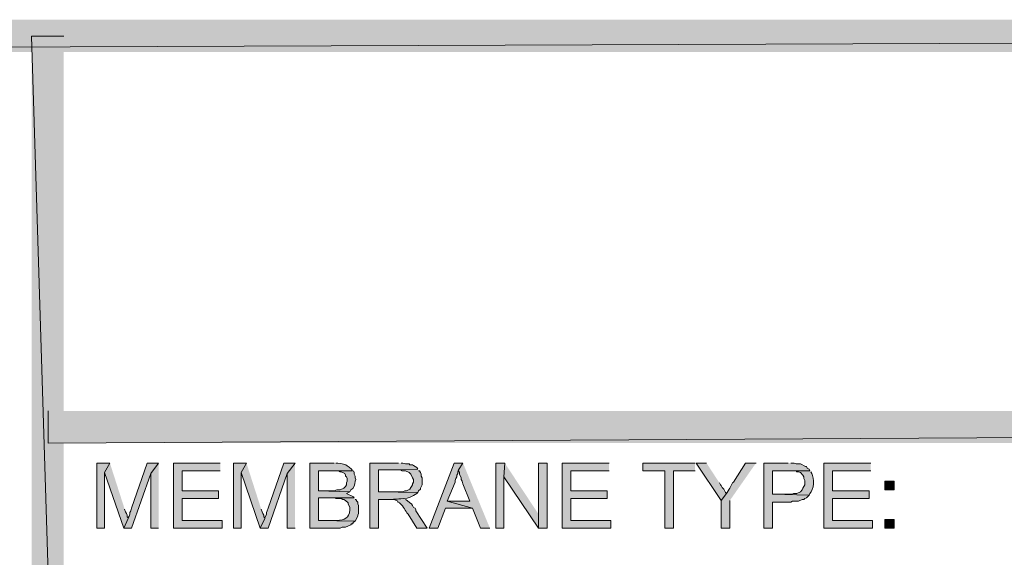
# Model space of a CAD drawing. Extents: x 17 to 595, y 17 to 775.
# Drawn here: x 104 to 172, y 54 to 91 of the extents above; entities that cross this region are included whole.
import ezdxf

# ---------------------------------------------------------------- set-up
doc = ezdxf.new("R2010")
doc.units = 0
doc.header["$MEASUREMENT"] = 0
doc.layers.add('Layer 1', color=7, linetype='Continuous', lineweight=0)

msp = doc.modelspace()

# ---------------------------------------------------------------- hatches: boundary and pattern name
at = {"layer": 'Layer 1', "true_color": 0x000000, "transparency": 33554687}
for points in [[(593.94, 88.92), (593.94, 91.14), (17.94, 88.92)], [(593.94, 91.14), (17.94, 88.92), (17.94, 91.14)], [(105.3, 18), (107.52, 18), (105.3, 90)], [(107.52, 18), (105.3, 90), (107.52, 90)], [(494.94, 61.92), (494.94, 64.14), (106.44, 61.92)], [(494.94, 64.14), (106.44, 61.92), (106.44, 64.14)], [(110.7, 60.54), (109.8, 60.54), (109.8, 56.04), (110.34, 56.04), (110.34, 59.88)], [(110.7, 60.54), (110.34, 59.88), (111.66, 56.04), (111.96, 56.7), (111.96, 56.76), (111.9, 56.82), (111.9, 56.94), (111.84, 57.06), (111.78, 57.18), (111.72, 57.36)], [(114.06, 60.54), (113.28, 60.54), (112.2, 57.42), (112.14, 57.24), (112.08, 57.12), (112.08, 57), (112.02, 56.88), (111.96, 56.76), (111.96, 56.7), (111.66, 56.04), (112.2, 56.04), (113.52, 59.82)], [(114.06, 60.54), (113.52, 59.82), (113.52, 56.04), (114.06, 56.04)], [(118.32, 60.54), (115.08, 60.54), (115.08, 56.04), (118.44, 56.04), (118.44, 56.58), (115.68, 56.58), (115.68, 58.08), (118.2, 58.08), (118.2, 58.62), (115.68, 58.62), (115.68, 60), (118.32, 60)], [(120.12, 60.54), (119.22, 60.54), (119.22, 56.04), (119.76, 56.04), (119.76, 59.88)], [(120.12, 60.54), (119.76, 59.88), (121.08, 56.04), (121.38, 56.7), (121.38, 56.76), (121.32, 56.82), (121.32, 56.94), (121.26, 57.06), (121.2, 57.18), (121.14, 57.36)], [(123.48, 60.54), (122.7, 60.54), (121.62, 57.42), (121.56, 57.24), (121.5, 57.12), (121.5, 57), (121.38, 56.76), (121.38, 56.7), (121.08, 56.04), (121.62, 56.04), (122.94, 59.82)], [(123.48, 60.54), (122.94, 59.82), (122.94, 56.04), (123.48, 56.04)], [(135.06, 60.54), (134.46, 60.54), (132.72, 56.04), (133.32, 56.04), (133.86, 57.42), (135.72, 57.42), (133.98, 57.9), (134.52, 59.22), (134.52, 59.34), (134.58, 59.46), (134.64, 59.58), (134.64, 59.7), (134.7, 59.82), (134.7, 59.94), (134.76, 60.06)], [(135.06, 60.54), (134.76, 60.06), (134.76, 60), (134.82, 59.88), (134.82, 59.76), (134.94, 59.52), (134.94, 59.4), (135, 59.28), (135.06, 59.1), (135.54, 57.9), (133.98, 57.9), (135.72, 57.42), (136.26, 56.04), (136.92, 56.04)], [(137.94, 60.54), (137.34, 60.54), (137.34, 56.04), (137.88, 56.04), (137.88, 59.58)], [(137.94, 60.54), (137.88, 59.58), (140.28, 56.04), (140.28, 57)], [(140.88, 60.54), (140.28, 60.54), (140.28, 56.04), (140.88, 56.04)], [(145.14, 60.54), (141.9, 60.54), (141.9, 56.04), (145.26, 56.04), (145.26, 56.58), (142.5, 56.58), (142.5, 58.08), (145.02, 58.08), (145.02, 58.62), (142.5, 58.62), (142.5, 60), (145.14, 60)], [(151.08, 60.54), (147.48, 60.54), (147.48, 60), (148.98, 60), (148.98, 56.04), (149.58, 56.04), (149.58, 60), (151.08, 60)], [(151.86, 60.54), (151.14, 60.54), (152.88, 57.96), (153.24, 58.44), (153.18, 58.5), (153.06, 58.74), (152.94, 58.86), (152.88, 58.98), (152.82, 59.04), (152.76, 59.16)], [(155.28, 60.54), (154.56, 60.54), (153.72, 59.22), (153.66, 59.16), (153.48, 58.8), (153.42, 58.74), (153.36, 58.62), (153.3, 58.5), (153.24, 58.44), (152.88, 57.96), (152.88, 56.04), (153.48, 56.04), (153.48, 57.96)], [(157.5, 60.54), (155.82, 60.54), (155.82, 56.04), (156.42, 56.04), (156.42, 57.84), (157.68, 57.84), (157.8, 57.9), (158.22, 57.9), (158.46, 58.02), (158.58, 58.02), (158.64, 58.08), (158.76, 58.14), (158.94, 58.32), (156.42, 58.38), (156.42, 60), (159, 60), (158.94, 60.12), (158.82, 60.18), (158.76, 60.3), (158.7, 60.3), (158.34, 60.48), (158.04, 60.48), (157.92, 60.54), (157.68, 60.54)], [(163.2, 60.54), (159.96, 60.54), (159.96, 56.04), (163.32, 56.04), (163.32, 56.58), (160.56, 56.58), (160.56, 58.08), (163.08, 58.08), (163.08, 58.62), (160.56, 58.62), (160.56, 60), (163.2, 60)], [(131.94, 60.12), (130.68, 60.06), (130.74, 60.06), (130.86, 60), (131.1, 60), (131.34, 59.88), (131.46, 59.76), (131.58, 59.52), (131.64, 59.4), (131.64, 59.22), (131.58, 59.1), (131.58, 59.04), (131.52, 58.92), (131.46, 58.86), (131.4, 58.74), (131.16, 58.62), (131.04, 58.62), (130.92, 58.56), (129.24, 58.56), (131.94, 58.5), (132, 58.62), (132.12, 58.74), (132.12, 58.8), (132.24, 59.04), (132.24, 59.52), (132.18, 59.64), (132.18, 59.76), (132.12, 59.88), (132.06, 60), (132, 60)]]:
    msp.add_hatch(color=18, dxfattribs=at).paths.add_polyline_path(points)
h = msp.add_hatch(color=18, dxfattribs=at)
edge = h.paths.add_edge_path()
edge.add_spline(control_points=[(126.18, 60.54), (126.18, 60.54), (124.5, 60.54), (124.5, 60.54), (124.5, 60.54), (124.5, 56.04), (124.5, 56.04), (124.5, 56.04), (126.6, 56.04), (126.6, 56.04), (126.6, 56.04), (126.72, 56.1), (126.72, 56.1), (126.72, 56.1), (126.96, 56.1), (126.96, 56.1), (126.96, 56.1), (127.32, 56.28), (127.32, 56.28), (127.32, 56.28), (127.38, 56.34), (127.38, 56.34), (127.38, 56.34), (127.44, 56.34), (127.44, 56.34), (127.44, 56.34), (127.5, 56.46), (127.5, 56.46), (127.5, 56.46), (127.62, 56.52), (127.62, 56.52), (127.62, 56.52), (125.1, 56.58), (125.1, 56.58), (125.1, 56.58), (125.1, 58.14), (125.1, 58.14), (125.1, 58.14), (127.56, 58.14), (127.56, 58.14), (127.56, 58.14), (127.5, 58.2), (127.5, 58.2), (127.5, 58.2), (127.02, 58.44), (127.02, 58.44), (127.02, 58.44), (127.26, 58.56), (127.26, 58.56), (127.26, 58.56), (125.1, 58.62), (125.1, 58.62), (125.1, 58.62), (125.1, 60), (125.1, 60), (125.1, 60), (127.44, 60), (127.44, 60), (127.44, 60), (127.38, 60.12), (127.38, 60.12), (126.83, 60.555), (126.99, 60.395), (126.42, 60.54), (126.42, 60.54), (126.3, 60.54), (126.3, 60.54)], knot_values=[0, 0, 0, 0, 1, 1, 1, 2, 2, 2, 3, 3, 3, 4, 4, 4, 5, 5, 5, 6, 6, 6, 7, 7, 7, 8, 8, 8, 9, 9, 9, 10, 10, 10, 11, 11, 11, 12, 12, 12, 13, 13, 13, 14, 14, 14, 15, 15, 15, 16, 16, 16, 17, 17, 17, 18, 18, 18, 19, 19, 19, 20, 20, 20, 21, 21, 21, 22, 22, 22, 22], degree=3, periodic=0)
edge.add_line((126.3, 60.54), (126.18, 60.54))
h = msp.add_hatch(color=18, dxfattribs=at)
edge = h.paths.add_edge_path()
edge.add_spline(control_points=[(130.62, 60.54), (130.62, 60.54), (128.64, 60.54), (128.64, 60.54), (128.64, 60.54), (128.64, 56.04), (128.64, 56.04), (128.64, 56.04), (129.24, 56.04), (129.24, 56.04), (129.24, 56.04), (129.24, 58.02), (129.24, 58.02), (129.24, 58.02), (129.96, 58.02), (129.96, 58.02), (130.824, 58.08), (131.221, 57.978), (131.88, 58.44), (131.88, 58.44), (131.94, 58.5), (131.94, 58.5), (131.94, 58.5), (129.24, 58.56), (129.24, 58.56), (129.24, 58.56), (129.24, 60.06), (129.24, 60.06), (129.24, 60.06), (130.68, 60.06), (130.68, 60.06), (130.68, 60.06), (131.94, 60.12), (131.94, 60.12), (131.94, 60.12), (131.88, 60.24), (131.88, 60.24), (131.88, 60.24), (131.64, 60.36), (131.64, 60.36), (131.64, 60.36), (131.58, 60.42), (131.58, 60.42), (131.58, 60.42), (131.4, 60.42), (131.4, 60.42), (131.4, 60.42), (131.34, 60.48), (131.34, 60.48), (131.34, 60.48), (131.1, 60.48), (131.1, 60.48), (131.1, 60.48), (130.92, 60.54), (130.92, 60.54), (130.92, 60.54), (130.8, 60.54), (130.8, 60.54)], knot_values=[0, 0, 0, 0, 1, 1, 1, 2, 2, 2, 3, 3, 3, 4, 4, 4, 5, 5, 5, 6, 6, 6, 7, 7, 7, 8, 8, 8, 9, 9, 9, 10, 10, 10, 11, 11, 11, 12, 12, 12, 13, 13, 13, 14, 14, 14, 15, 15, 15, 16, 16, 16, 17, 17, 17, 18, 18, 18, 19, 19, 19, 19], degree=3, periodic=0)
edge.add_line((130.8, 60.54), (130.62, 60.54))
h = msp.add_hatch(color=18, dxfattribs=at)
edge = h.paths.add_edge_path()
edge.add_spline(control_points=[(127.44, 60), (127.44, 60), (125.94, 60), (125.94, 60), (125.94, 60), (126.48, 60), (126.48, 60), (126.48, 60), (126.6, 59.94), (126.6, 59.94), (126.6, 59.94), (126.66, 59.94), (126.66, 59.94), (126.66, 59.94), (126.9, 59.82), (126.9, 59.82), (126.9, 59.82), (126.96, 59.7), (126.96, 59.7), (126.96, 59.7), (126.96, 59.64), (126.96, 59.64), (126.96, 59.64), (127.02, 59.58), (127.02, 59.58), (127.02, 59.58), (127.08, 59.46), (127.08, 59.46), (127.08, 59.46), (127.08, 59.28), (127.08, 59.28), (127.08, 59.28), (127.02, 59.16), (127.02, 59.16), (127.02, 59.16), (127.02, 59.04), (127.02, 59.04), (127.02, 59.04), (126.96, 58.92), (126.96, 58.92), (126.96, 58.92), (126.84, 58.8), (126.84, 58.8), (126.84, 58.8), (126.6, 58.68), (126.6, 58.68), (126.6, 58.68), (126.36, 58.68), (126.36, 58.68), (126.36, 58.68), (126.18, 58.62), (126.18, 58.62), (126.18, 58.62), (125.1, 58.62), (125.1, 58.62), (125.1, 58.62), (127.26, 58.56), (127.26, 58.56), (127.26, 58.56), (127.32, 58.68), (127.32, 58.68), (127.556, 58.761), (127.593, 59.072), (127.62, 59.28), (127.62, 59.28), (127.68, 59.4), (127.68, 59.4), (127.68, 59.4), (127.62, 59.52), (127.62, 59.52), (127.62, 59.52), (127.62, 59.64), (127.62, 59.64), (127.62, 59.64), (127.56, 59.76), (127.56, 59.76), (127.56, 59.76), (127.56, 59.88), (127.56, 59.88), (127.56, 59.88), (127.5, 60), (127.5, 60)], knot_values=[0, 0, 0, 0, 1, 1, 1, 2, 2, 2, 3, 3, 3, 4, 4, 4, 5, 5, 5, 6, 6, 6, 7, 7, 7, 8, 8, 8, 9, 9, 9, 10, 10, 10, 11, 11, 11, 12, 12, 12, 13, 13, 13, 14, 14, 14, 15, 15, 15, 16, 16, 16, 17, 17, 17, 18, 18, 18, 19, 19, 19, 20, 20, 20, 21, 21, 21, 22, 22, 22, 23, 23, 23, 24, 24, 24, 25, 25, 25, 26, 26, 26, 27, 27, 27, 27], degree=3, periodic=0)
edge.add_line((127.5, 60), (127.44, 60))
h = msp.add_hatch(color=18, dxfattribs=at)
edge = h.paths.add_edge_path()
edge.add_spline(control_points=[(159, 60), (159, 60), (157.56, 60), (157.56, 60), (157.56, 60), (158.04, 60), (158.04, 60), (158.04, 60), (158.1, 59.94), (158.1, 59.94), (158.1, 59.94), (158.22, 59.94), (158.22, 59.94), (158.22, 59.94), (158.34, 59.88), (158.34, 59.88), (158.34, 59.88), (158.52, 59.7), (158.52, 59.7), (158.52, 59.7), (158.58, 59.58), (158.58, 59.58), (158.58, 59.58), (158.58, 59.46), (158.58, 59.46), (158.58, 59.46), (158.64, 59.34), (158.64, 59.34), (158.64, 59.34), (158.64, 59.04), (158.64, 59.04), (158.64, 59.04), (158.58, 58.92), (158.58, 58.92), (158.58, 58.92), (158.52, 58.8), (158.52, 58.8), (158.52, 58.8), (158.46, 58.68), (158.46, 58.68), (158.46, 58.68), (158.34, 58.56), (158.34, 58.56), (158.34, 58.56), (158.1, 58.44), (158.1, 58.44), (158.1, 58.44), (157.86, 58.44), (157.86, 58.44), (157.86, 58.44), (157.74, 58.38), (157.74, 58.38), (157.74, 58.38), (156.42, 58.38), (156.42, 58.38), (156.42, 58.38), (158.94, 58.32), (158.94, 58.32), (158.94, 58.32), (159, 58.44), (159, 58.44), (159.273, 58.7), (159.325, 59.496), (159.12, 59.82), (159.12, 59.82), (159.06, 59.94), (159.06, 59.94)], knot_values=[0, 0, 0, 0, 1, 1, 1, 2, 2, 2, 3, 3, 3, 4, 4, 4, 5, 5, 5, 6, 6, 6, 7, 7, 7, 8, 8, 8, 9, 9, 9, 10, 10, 10, 11, 11, 11, 12, 12, 12, 13, 13, 13, 14, 14, 14, 15, 15, 15, 16, 16, 16, 17, 17, 17, 18, 18, 18, 19, 19, 19, 20, 20, 20, 21, 21, 21, 22, 22, 22, 22], degree=3, periodic=0)
edge.add_line((159.06, 59.94), (159, 60))
h = msp.add_hatch(color=18, dxfattribs=at)
h.dxf.hatch_style = 2
h.paths.add_polyline_path([(164.16, 58.68), (164.82, 58.68), (164.82, 59.28), (164.16, 59.28)])
h = msp.add_hatch(color=18, dxfattribs=at)
edge = h.paths.add_edge_path()
edge.add_spline(control_points=[(127.56, 58.14), (127.56, 58.14), (126.12, 58.14), (126.12, 58.14), (126.12, 58.14), (126.18, 58.14), (126.18, 58.14), (126.18, 58.14), (126.3, 58.08), (126.3, 58.08), (126.3, 58.08), (126.66, 58.08), (126.66, 58.08), (126.66, 58.08), (126.78, 58.02), (126.78, 58.02), (126.78, 58.02), (126.84, 58.02), (126.84, 58.02), (126.84, 58.02), (126.96, 57.96), (126.96, 57.96), (126.96, 57.96), (127.14, 57.78), (127.14, 57.78), (127.14, 57.78), (127.14, 57.72), (127.14, 57.72), (127.14, 57.72), (127.26, 57.48), (127.26, 57.48), (127.26, 57.48), (127.26, 57.3), (127.26, 57.3), (127.181, 56.731), (126.909, 56.584), (126.36, 56.58), (126.36, 56.58), (125.1, 56.58), (125.1, 56.58), (125.1, 56.58), (127.62, 56.52), (127.62, 56.52), (127.62, 56.52), (127.8, 56.88), (127.8, 56.88), (127.8, 56.88), (127.8, 56.94), (127.8, 56.94), (127.8, 56.94), (127.86, 57.06), (127.86, 57.06), (127.86, 57.06), (127.86, 57.6), (127.86, 57.6), (127.86, 57.6), (127.8, 57.72), (127.8, 57.72), (127.8, 57.72), (127.8, 57.84), (127.8, 57.84), (127.8, 57.84), (127.74, 57.9), (127.74, 57.9), (127.74, 57.9), (127.68, 58.02), (127.68, 58.02), (127.68, 58.02), (127.62, 58.02), (127.62, 58.02)], knot_values=[0, 0, 0, 0, 1, 1, 1, 2, 2, 2, 3, 3, 3, 4, 4, 4, 5, 5, 5, 6, 6, 6, 7, 7, 7, 8, 8, 8, 9, 9, 9, 10, 10, 10, 11, 11, 11, 12, 12, 12, 13, 13, 13, 14, 14, 14, 15, 15, 15, 16, 16, 16, 17, 17, 17, 18, 18, 18, 19, 19, 19, 20, 20, 20, 21, 21, 21, 22, 22, 22, 23, 23, 23, 23], degree=3, periodic=0)
edge.add_line((127.62, 58.02), (127.56, 58.14))
h = msp.add_hatch(color=18, dxfattribs=at)
edge = h.paths.add_edge_path()
edge.add_spline(control_points=[(130.98, 58.08), (130.98, 58.08), (129.96, 58.02), (129.96, 58.02), (129.96, 58.02), (130.32, 58.02), (130.32, 58.02), (130.32, 58.02), (130.56, 57.9), (130.56, 57.9), (130.56, 57.9), (130.56, 57.84), (130.56, 57.84), (130.56, 57.84), (130.68, 57.78), (130.68, 57.78), (131.029, 57.504), (131.034, 57.233), (131.28, 57), (131.28, 57), (131.88, 56.04), (131.88, 56.04), (131.88, 56.04), (132.6, 56.04), (132.6, 56.04), (132.6, 56.04), (131.82, 57.24), (131.82, 57.24), (131.82, 57.24), (131.82, 57.3), (131.82, 57.3), (131.82, 57.3), (131.76, 57.42), (131.76, 57.42), (131.76, 57.42), (131.64, 57.48), (131.64, 57.48), (131.64, 57.48), (131.58, 57.6), (131.58, 57.6), (131.58, 57.6), (131.52, 57.72), (131.52, 57.72), (131.52, 57.72), (131.4, 57.78), (131.4, 57.78), (131.4, 57.78), (131.22, 57.96), (131.22, 57.96), (131.22, 57.96), (131.1, 58.02), (131.1, 58.02)], knot_values=[0, 0, 0, 0, 1, 1, 1, 2, 2, 2, 3, 3, 3, 4, 4, 4, 5, 5, 5, 6, 6, 6, 7, 7, 7, 8, 8, 8, 9, 9, 9, 10, 10, 10, 11, 11, 11, 12, 12, 12, 13, 13, 13, 14, 14, 14, 15, 15, 15, 16, 16, 16, 17, 17, 17, 17], degree=3, periodic=0)
edge.add_line((131.1, 58.02), (130.98, 58.08))
h = msp.add_hatch(color=18, dxfattribs=at)
h.dxf.hatch_style = 2
h.paths.add_polyline_path([(164.16, 56.04), (164.82, 56.04), (164.82, 56.64), (164.16, 56.64)])

# ---------------------------------------------------------------- linework, layer by layer
at = {"layer": 'Layer 1'}
for points in [[(593.94, 88.92), (593.94, 91.14), (17.94, 88.92)], [(593.94, 91.14), (17.94, 88.92), (17.94, 91.14)], [(105.3, 18), (107.52, 18), (105.3, 90)], [(107.52, 18), (105.3, 90), (107.52, 90)], [(494.94, 61.92), (494.94, 64.14), (106.44, 61.92)], [(494.94, 64.14), (106.44, 61.92), (106.44, 64.14)], [(110.7, 60.54), (109.8, 60.54), (109.8, 56.04), (110.34, 56.04), (110.34, 59.88)], [(110.7, 60.54), (110.34, 59.88), (111.66, 56.04), (111.96, 56.7), (111.96, 56.76), (111.9, 56.82), (111.9, 56.94), (111.84, 57.06), (111.78, 57.18), (111.72, 57.36)], [(114.06, 60.54), (113.28, 60.54), (112.2, 57.42), (112.14, 57.24), (112.08, 57.12), (112.08, 57), (112.02, 56.88), (111.96, 56.76), (111.96, 56.7), (111.66, 56.04), (112.2, 56.04), (113.52, 59.82)], [(114.06, 60.54), (113.52, 59.82), (113.52, 56.04), (114.06, 56.04)], [(118.32, 60.54), (115.08, 60.54), (115.08, 56.04), (118.44, 56.04), (118.44, 56.58), (115.68, 56.58), (115.68, 58.08), (118.2, 58.08), (118.2, 58.62), (115.68, 58.62), (115.68, 60), (118.32, 60)], [(120.12, 60.54), (119.22, 60.54), (119.22, 56.04), (119.76, 56.04), (119.76, 59.88)], [(120.12, 60.54), (119.76, 59.88), (121.08, 56.04), (121.38, 56.7), (121.38, 56.76), (121.32, 56.82), (121.32, 56.94), (121.26, 57.06), (121.2, 57.18), (121.14, 57.36)], [(123.48, 60.54), (122.7, 60.54), (121.62, 57.42), (121.56, 57.24), (121.5, 57.12), (121.5, 57), (121.38, 56.76), (121.38, 56.7), (121.08, 56.04), (121.62, 56.04), (122.94, 59.82)], [(123.48, 60.54), (122.94, 59.82), (122.94, 56.04), (123.48, 56.04)], [(135.06, 60.54), (134.46, 60.54), (132.72, 56.04), (133.32, 56.04), (133.86, 57.42), (135.72, 57.42), (133.98, 57.9), (134.52, 59.22), (134.52, 59.34), (134.58, 59.46), (134.64, 59.58), (134.64, 59.7), (134.7, 59.82), (134.7, 59.94), (134.76, 60.06)], [(135.06, 60.54), (134.76, 60.06), (134.76, 60), (134.82, 59.88), (134.82, 59.76), (134.94, 59.52), (134.94, 59.4), (135, 59.28), (135.06, 59.1), (135.54, 57.9), (133.98, 57.9), (135.72, 57.42), (136.26, 56.04), (136.92, 56.04)], [(137.94, 60.54), (137.34, 60.54), (137.34, 56.04), (137.88, 56.04), (137.88, 59.58)], [(137.94, 60.54), (137.88, 59.58), (140.28, 56.04), (140.28, 57)], [(145.14, 60.54), (141.9, 60.54), (141.9, 56.04), (145.26, 56.04), (145.26, 56.58), (142.5, 56.58), (142.5, 58.08), (145.02, 58.08), (145.02, 58.62), (142.5, 58.62), (142.5, 60), (145.14, 60)], [(151.08, 60.54), (147.48, 60.54), (147.48, 60), (148.98, 60), (148.98, 56.04), (149.58, 56.04), (149.58, 60), (151.08, 60)], [(151.86, 60.54), (151.14, 60.54), (152.88, 57.96), (153.24, 58.44), (153.18, 58.5), (153.06, 58.74), (152.94, 58.86), (152.88, 58.98), (152.82, 59.04), (152.76, 59.16)], [(155.28, 60.54), (154.56, 60.54), (153.72, 59.22), (153.66, 59.16), (153.48, 58.8), (153.42, 58.74), (153.36, 58.62), (153.3, 58.5), (153.24, 58.44), (152.88, 57.96), (152.88, 56.04), (153.48, 56.04), (153.48, 57.96)], [(157.5, 60.54), (155.82, 60.54), (155.82, 56.04), (156.42, 56.04), (156.42, 57.84), (157.68, 57.84), (157.8, 57.9), (158.22, 57.9), (158.46, 58.02), (158.58, 58.02), (158.64, 58.08), (158.76, 58.14), (158.94, 58.32), (156.42, 58.38), (156.42, 60), (159, 60), (158.94, 60.12), (158.82, 60.18), (158.76, 60.3), (158.7, 60.3), (158.34, 60.48), (158.04, 60.48), (157.92, 60.54), (157.68, 60.54)], [(163.2, 60.54), (159.96, 60.54), (159.96, 56.04), (163.32, 56.04), (163.32, 56.58), (160.56, 56.58), (160.56, 58.08), (163.08, 58.08), (163.08, 58.62), (160.56, 58.62), (160.56, 60), (163.2, 60)], [(131.94, 60.12), (130.68, 60.06), (130.74, 60.06), (130.86, 60), (131.1, 60), (131.34, 59.88), (131.46, 59.76), (131.58, 59.52), (131.64, 59.4), (131.64, 59.22), (131.58, 59.1), (131.58, 59.04), (131.52, 58.92), (131.46, 58.86), (131.4, 58.74), (131.16, 58.62), (131.04, 58.62), (130.92, 58.56), (129.24, 58.56), (131.94, 58.5), (132, 58.62), (132.12, 58.74), (132.12, 58.8), (132.24, 59.04), (132.24, 59.52), (132.18, 59.64), (132.18, 59.76), (132.12, 59.88), (132.06, 60), (132, 60)]]:
    msp.add_lwpolyline(points, dxfattribs=at)
for points in [[(140.88, 60.54), (140.28, 60.54), (140.28, 56.04), (140.88, 56.04)], [(164.16, 58.68), (164.82, 58.68), (164.82, 59.28), (164.16, 59.28)], [(164.16, 56.04), (164.82, 56.04), (164.82, 56.64), (164.16, 56.64)]]:
    msp.add_lwpolyline(points, close=True, dxfattribs=at)
for points, knots in [([(126.18, 60.54), (126.18, 60.54), (124.5, 60.54), (124.5, 60.54), (124.5, 60.54), (124.5, 56.04), (124.5, 56.04), (124.5, 56.04), (126.6, 56.04), (126.6, 56.04), (126.6, 56.04), (126.72, 56.1), (126.72, 56.1), (126.72, 56.1), (126.96, 56.1), (126.96, 56.1), (126.96, 56.1), (127.32, 56.28), (127.32, 56.28), (127.32, 56.28), (127.38, 56.34), (127.38, 56.34), (127.38, 56.34), (127.44, 56.34), (127.44, 56.34), (127.44, 56.34), (127.5, 56.46), (127.5, 56.46), (127.5, 56.46), (127.62, 56.52), (127.62, 56.52), (127.62, 56.52), (125.1, 56.58), (125.1, 56.58), (125.1, 56.58), (125.1, 58.14), (125.1, 58.14), (125.1, 58.14), (127.56, 58.14), (127.56, 58.14), (127.56, 58.14), (127.5, 58.2), (127.5, 58.2), (127.5, 58.2), (127.02, 58.44), (127.02, 58.44), (127.02, 58.44), (127.26, 58.56), (127.26, 58.56), (127.26, 58.56), (125.1, 58.62), (125.1, 58.62), (125.1, 58.62), (125.1, 60), (125.1, 60), (125.1, 60), (127.44, 60), (127.44, 60), (127.44, 60), (127.38, 60.12), (127.38, 60.12), (126.83, 60.555), (126.99, 60.395), (126.42, 60.54), (126.42, 60.54), (126.3, 60.54), (126.3, 60.54)], [0, 0, 0, 0, 1, 1, 1, 2, 2, 2, 3, 3, 3, 4, 4, 4, 5, 5, 5, 6, 6, 6, 7, 7, 7, 8, 8, 8, 9, 9, 9, 10, 10, 10, 11, 11, 11, 12, 12, 12, 13, 13, 13, 14, 14, 14, 15, 15, 15, 16, 16, 16, 17, 17, 17, 18, 18, 18, 19, 19, 19, 20, 20, 20, 21, 21, 21, 22, 22, 22, 22]), ([(130.62, 60.54), (130.62, 60.54), (128.64, 60.54), (128.64, 60.54), (128.64, 60.54), (128.64, 56.04), (128.64, 56.04), (128.64, 56.04), (129.24, 56.04), (129.24, 56.04), (129.24, 56.04), (129.24, 58.02), (129.24, 58.02), (129.24, 58.02), (129.96, 58.02), (129.96, 58.02), (130.824, 58.08), (131.221, 57.978), (131.88, 58.44), (131.88, 58.44), (131.94, 58.5), (131.94, 58.5), (131.94, 58.5), (129.24, 58.56), (129.24, 58.56), (129.24, 58.56), (129.24, 60.06), (129.24, 60.06), (129.24, 60.06), (130.68, 60.06), (130.68, 60.06), (130.68, 60.06), (131.94, 60.12), (131.94, 60.12), (131.94, 60.12), (131.88, 60.24), (131.88, 60.24), (131.88, 60.24), (131.64, 60.36), (131.64, 60.36), (131.64, 60.36), (131.58, 60.42), (131.58, 60.42), (131.58, 60.42), (131.4, 60.42), (131.4, 60.42), (131.4, 60.42), (131.34, 60.48), (131.34, 60.48), (131.34, 60.48), (131.1, 60.48), (131.1, 60.48), (131.1, 60.48), (130.92, 60.54), (130.92, 60.54), (130.92, 60.54), (130.8, 60.54), (130.8, 60.54)], [0, 0, 0, 0, 1, 1, 1, 2, 2, 2, 3, 3, 3, 4, 4, 4, 5, 5, 5, 6, 6, 6, 7, 7, 7, 8, 8, 8, 9, 9, 9, 10, 10, 10, 11, 11, 11, 12, 12, 12, 13, 13, 13, 14, 14, 14, 15, 15, 15, 16, 16, 16, 17, 17, 17, 18, 18, 18, 19, 19, 19, 19]), ([(127.44, 60), (127.44, 60), (125.94, 60), (125.94, 60), (125.94, 60), (126.48, 60), (126.48, 60), (126.48, 60), (126.6, 59.94), (126.6, 59.94), (126.6, 59.94), (126.66, 59.94), (126.66, 59.94), (126.66, 59.94), (126.9, 59.82), (126.9, 59.82), (126.9, 59.82), (126.96, 59.7), (126.96, 59.7), (126.96, 59.7), (126.96, 59.64), (126.96, 59.64), (126.96, 59.64), (127.02, 59.58), (127.02, 59.58), (127.02, 59.58), (127.08, 59.46), (127.08, 59.46), (127.08, 59.46), (127.08, 59.28), (127.08, 59.28), (127.08, 59.28), (127.02, 59.16), (127.02, 59.16), (127.02, 59.16), (127.02, 59.04), (127.02, 59.04), (127.02, 59.04), (126.96, 58.92), (126.96, 58.92), (126.96, 58.92), (126.84, 58.8), (126.84, 58.8), (126.84, 58.8), (126.6, 58.68), (126.6, 58.68), (126.6, 58.68), (126.36, 58.68), (126.36, 58.68), (126.36, 58.68), (126.18, 58.62), (126.18, 58.62), (126.18, 58.62), (125.1, 58.62), (125.1, 58.62), (125.1, 58.62), (127.26, 58.56), (127.26, 58.56), (127.26, 58.56), (127.32, 58.68), (127.32, 58.68), (127.556, 58.761), (127.593, 59.072), (127.62, 59.28), (127.62, 59.28), (127.68, 59.4), (127.68, 59.4), (127.68, 59.4), (127.62, 59.52), (127.62, 59.52), (127.62, 59.52), (127.62, 59.64), (127.62, 59.64), (127.62, 59.64), (127.56, 59.76), (127.56, 59.76), (127.56, 59.76), (127.56, 59.88), (127.56, 59.88), (127.56, 59.88), (127.5, 60), (127.5, 60)], [0, 0, 0, 0, 1, 1, 1, 2, 2, 2, 3, 3, 3, 4, 4, 4, 5, 5, 5, 6, 6, 6, 7, 7, 7, 8, 8, 8, 9, 9, 9, 10, 10, 10, 11, 11, 11, 12, 12, 12, 13, 13, 13, 14, 14, 14, 15, 15, 15, 16, 16, 16, 17, 17, 17, 18, 18, 18, 19, 19, 19, 20, 20, 20, 21, 21, 21, 22, 22, 22, 23, 23, 23, 24, 24, 24, 25, 25, 25, 26, 26, 26, 27, 27, 27, 27]), ([(159, 60), (159, 60), (157.56, 60), (157.56, 60), (157.56, 60), (158.04, 60), (158.04, 60), (158.04, 60), (158.1, 59.94), (158.1, 59.94), (158.1, 59.94), (158.22, 59.94), (158.22, 59.94), (158.22, 59.94), (158.34, 59.88), (158.34, 59.88), (158.34, 59.88), (158.52, 59.7), (158.52, 59.7), (158.52, 59.7), (158.58, 59.58), (158.58, 59.58), (158.58, 59.58), (158.58, 59.46), (158.58, 59.46), (158.58, 59.46), (158.64, 59.34), (158.64, 59.34), (158.64, 59.34), (158.64, 59.04), (158.64, 59.04), (158.64, 59.04), (158.58, 58.92), (158.58, 58.92), (158.58, 58.92), (158.52, 58.8), (158.52, 58.8), (158.52, 58.8), (158.46, 58.68), (158.46, 58.68), (158.46, 58.68), (158.34, 58.56), (158.34, 58.56), (158.34, 58.56), (158.1, 58.44), (158.1, 58.44), (158.1, 58.44), (157.86, 58.44), (157.86, 58.44), (157.86, 58.44), (157.74, 58.38), (157.74, 58.38), (157.74, 58.38), (156.42, 58.38), (156.42, 58.38), (156.42, 58.38), (158.94, 58.32), (158.94, 58.32), (158.94, 58.32), (159, 58.44), (159, 58.44), (159.273, 58.7), (159.325, 59.496), (159.12, 59.82), (159.12, 59.82), (159.06, 59.94), (159.06, 59.94)], [0, 0, 0, 0, 1, 1, 1, 2, 2, 2, 3, 3, 3, 4, 4, 4, 5, 5, 5, 6, 6, 6, 7, 7, 7, 8, 8, 8, 9, 9, 9, 10, 10, 10, 11, 11, 11, 12, 12, 12, 13, 13, 13, 14, 14, 14, 15, 15, 15, 16, 16, 16, 17, 17, 17, 18, 18, 18, 19, 19, 19, 20, 20, 20, 21, 21, 21, 22, 22, 22, 22]), ([(127.56, 58.14), (127.56, 58.14), (126.12, 58.14), (126.12, 58.14), (126.12, 58.14), (126.18, 58.14), (126.18, 58.14), (126.18, 58.14), (126.3, 58.08), (126.3, 58.08), (126.3, 58.08), (126.66, 58.08), (126.66, 58.08), (126.66, 58.08), (126.78, 58.02), (126.78, 58.02), (126.78, 58.02), (126.84, 58.02), (126.84, 58.02), (126.84, 58.02), (126.96, 57.96), (126.96, 57.96), (126.96, 57.96), (127.14, 57.78), (127.14, 57.78), (127.14, 57.78), (127.14, 57.72), (127.14, 57.72), (127.14, 57.72), (127.26, 57.48), (127.26, 57.48), (127.26, 57.48), (127.26, 57.3), (127.26, 57.3), (127.181, 56.731), (126.909, 56.584), (126.36, 56.58), (126.36, 56.58), (125.1, 56.58), (125.1, 56.58), (125.1, 56.58), (127.62, 56.52), (127.62, 56.52), (127.62, 56.52), (127.8, 56.88), (127.8, 56.88), (127.8, 56.88), (127.8, 56.94), (127.8, 56.94), (127.8, 56.94), (127.86, 57.06), (127.86, 57.06), (127.86, 57.06), (127.86, 57.6), (127.86, 57.6), (127.86, 57.6), (127.8, 57.72), (127.8, 57.72), (127.8, 57.72), (127.8, 57.84), (127.8, 57.84), (127.8, 57.84), (127.74, 57.9), (127.74, 57.9), (127.74, 57.9), (127.68, 58.02), (127.68, 58.02), (127.68, 58.02), (127.62, 58.02), (127.62, 58.02)], [0, 0, 0, 0, 1, 1, 1, 2, 2, 2, 3, 3, 3, 4, 4, 4, 5, 5, 5, 6, 6, 6, 7, 7, 7, 8, 8, 8, 9, 9, 9, 10, 10, 10, 11, 11, 11, 12, 12, 12, 13, 13, 13, 14, 14, 14, 15, 15, 15, 16, 16, 16, 17, 17, 17, 18, 18, 18, 19, 19, 19, 20, 20, 20, 21, 21, 21, 22, 22, 22, 23, 23, 23, 23]), ([(130.98, 58.08), (130.98, 58.08), (129.96, 58.02), (129.96, 58.02), (129.96, 58.02), (130.32, 58.02), (130.32, 58.02), (130.32, 58.02), (130.56, 57.9), (130.56, 57.9), (130.56, 57.9), (130.56, 57.84), (130.56, 57.84), (130.56, 57.84), (130.68, 57.78), (130.68, 57.78), (131.029, 57.504), (131.034, 57.233), (131.28, 57), (131.28, 57), (131.88, 56.04), (131.88, 56.04), (131.88, 56.04), (132.6, 56.04), (132.6, 56.04), (132.6, 56.04), (131.82, 57.24), (131.82, 57.24), (131.82, 57.24), (131.82, 57.3), (131.82, 57.3), (131.82, 57.3), (131.76, 57.42), (131.76, 57.42), (131.76, 57.42), (131.64, 57.48), (131.64, 57.48), (131.64, 57.48), (131.58, 57.6), (131.58, 57.6), (131.58, 57.6), (131.52, 57.72), (131.52, 57.72), (131.52, 57.72), (131.4, 57.78), (131.4, 57.78), (131.4, 57.78), (131.22, 57.96), (131.22, 57.96), (131.22, 57.96), (131.1, 58.02), (131.1, 58.02)], [0, 0, 0, 0, 1, 1, 1, 2, 2, 2, 3, 3, 3, 4, 4, 4, 5, 5, 5, 6, 6, 6, 7, 7, 7, 8, 8, 8, 9, 9, 9, 10, 10, 10, 11, 11, 11, 12, 12, 12, 13, 13, 13, 14, 14, 14, 15, 15, 15, 16, 16, 16, 17, 17, 17, 17])]:
    msp.add_open_spline(points, degree=3, knots=knots, dxfattribs=at)

doc.saveas('drawing.dxf')
